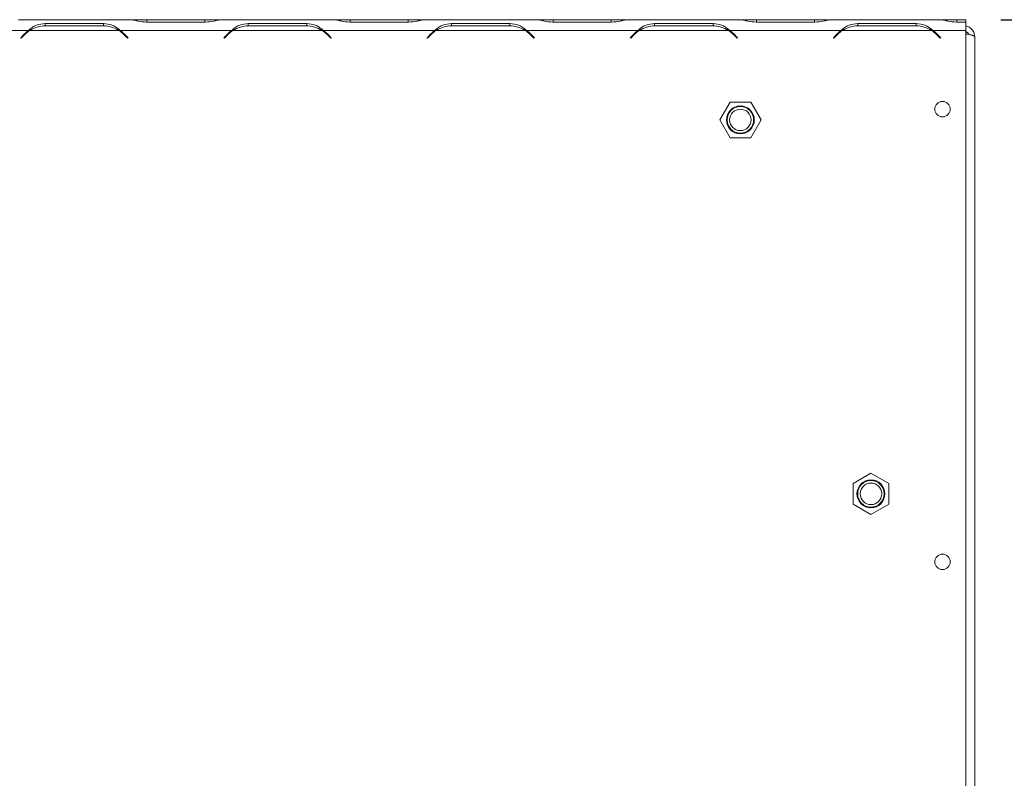
# Model space of a CAD drawing. Units: millimetres. Extents: x 139 to 5305, y 68 to 4102.
# Drawn here: x 2281 to 2605, y 927 to 1177 of the extents above; entities that cross this region are included whole.
import ezdxf

# ---------------------------------------------------------------- set-up
doc = ezdxf.new("R2010")
doc.units = ezdxf.units.MM
doc.header["$LTSCALE"] = 20
doc.layers.add('FORMAT', color=7, linetype='Continuous')
doc.styles.add('SLDTEXTSTYLE1', font='TXT', dxfattribs={"width": 0.75})
doc.dimstyles.new('SLDDIMSTYLE0', dxfattribs={"dimtxt": 52.916667, "dimasz": 26, "dimexe": 0, "dimexo": 0.0625, "dimgap": 13.229167, "dimtad": 1, "dimdec": 6, "dimlfac": 0.85, "dimrnd": 1e-09, "dimzin": 12, "dimdsep": 46, "dimtxsty": 'SLDTEXTSTYLE1', "dimsah": 1, "dimcen": 0.09, "dimadec": 0, "dimazin": 3, "dimtfac": 1, "dimtdec": 0, "dimtofl": 0, "dimtmove": 0, "dimatfit": 3, "dimfxl": 0, "dimfrac": 2, "dimtolj": 1, "dimtzin": 12, "dimarcsym": 0})

# ---------------------------------------------------------------- blocks, each defined once
blk = doc.blocks.new('_D_7')
at = {"layer": 'FORMAT'}
for p, q in [((2604.01, 1176.68), (2879.68, 1176.68)), ((2859.68, 1176.68), (2859.68, 677.85)), ((2679.61, 1058.36), (2679.61, 1069.1)), ((2679.61, 1069.1), (2778.39, 1069.1)), ((2778.39, 1069.1), (2778.39, 1058.36)), ((2690.52, 991.45), (2767.49, 945.27)), ((2679.61, 822.01), (2679.61, 811.28)), ((2778.39, 811.28), (2778.39, 822.01)), ((2679.61, 811.28), (2778.39, 811.28)), ((2565.44, 677.85), (2879.68, 677.85))]:
    blk.add_line(p, q, dxfattribs=at)
for points in [[(2859.68, 1176.68), (2854.68, 1150.68), (2864.68, 1150.68)], [(2859.68, 677.85), (2864.68, 703.85), (2854.68, 703.85)]]:
    blk.add_solid(points, dxfattribs=at)
at = {"layer": 'FORMAT', "attachment_point": 1, "rotation": 90, "style": 'SLDTEXTSTYLE1'}
for s, insert, char_height in [('424mm', (2791.47, 815.39), 52.917), ('"', (2699.96, 1023.1), 52.92), ('16', (2730.64, 968.36), 37.042), ('11', (2681.25, 913.62), 37.042), ('16', (2699.96, 835.42), 52.917)]:
    blk.add_mtext(s, dxfattribs=dict(at, insert=insert, char_height=char_height))

msp = doc.modelspace()

# ---------------------------------------------------------------- linework, layer by layer
at = {"color": 7, "linetype": 'Continuous', "lineweight": 15}
for p, q in [((2317.6549818, 1176.6766459), (2280.9811844, 1176.6766459)), ((2318.1004886, 1176.6766459), (2317.6549818, 1176.6766459)), ((2323.1963786, 1176.6766459), (2318.1004886, 1176.6766459)), ((2323.0989166, 1175.865754), (2342.360779, 1175.865754)), ((2342.263317, 1176.6766459), (2323.1963786, 1176.6766459)), ((2347.359207, 1176.6766459), (2342.263317, 1176.6766459)), ((2347.8047138, 1176.6766459), (2347.359207, 1176.6766459)), ((2384.4785112, 1176.6766459), (2347.8047138, 1176.6766459)), ((2384.924018, 1176.6766459), (2384.4785112, 1176.6766459)), ((2390.0199081, 1176.6766459), (2384.924018, 1176.6766459)), ((2389.922446, 1175.865754), (2409.1843084, 1175.865754)), ((2409.0868464, 1176.6766459), (2390.0199081, 1176.6766459)), ((2414.1827364, 1176.6766459), (2409.0868464, 1176.6766459)), ((2414.6282433, 1176.6766459), (2414.1827364, 1176.6766459)), ((2451.3020406, 1176.6766459), (2414.6282433, 1176.6766459)), ((2451.7475474, 1176.6766459), (2451.3020406, 1176.6766459)), ((2456.8434375, 1176.6766459), (2451.7475474, 1176.6766459)), ((2456.7459754, 1175.865754), (2476.0078378, 1175.865754)), ((2475.9103758, 1176.6766459), (2456.8434375, 1176.6766459)), ((2481.0062658, 1176.6766459), (2475.9103758, 1176.6766459)), ((2481.4517727, 1176.6766459), (2481.0062658, 1176.6766459)), ((2518.12557, 1176.6766459), (2481.4517727, 1176.6766459)), ((2518.5710768, 1176.6766459), (2518.12557, 1176.6766459)), ((2523.6669669, 1176.6766459), (2518.5710768, 1176.6766459)), ((2523.5695049, 1175.865754), (2542.8313672, 1175.865754)), ((2542.7339052, 1176.6766459), (2523.6669669, 1176.6766459)), ((2547.8297952, 1176.6766459), (2542.7339052, 1176.6766459)), ((2548.2753021, 1176.6766459), (2547.8297952, 1176.6766459)), ((2584.0079229, 1176.6766459), (2548.2753021, 1176.6766459)), ((2584.4534298, 1176.6766459), (2584.0079229, 1176.6766459)), ((2589.5493198, 1176.6766459), (2584.4534298, 1176.6766459)), ((2589.4518578, 1175.865754), (2592.4945537, 1175.865754)), ((2592.4945537, 1176.6766459), (2589.5493198, 1176.6766459)), ((2592.4945537, 1175.865754), (2592.4945537, 1176.6766459)), ((2592.4945537, 1175.865754), (2592.4945537, 1173.1472342)), ((2284.2432171, 1173.1472342), (2247.5694197, 1173.1472342)), ((2313.9474423, 1173.1472342), (2284.6887239, 1173.1472342)), ((2308.9490143, 1175.3981001), (2289.6871519, 1175.3981001)), ((2289.6871519, 1175.3981001), (2289.6871519, 1174.6461473)), ((2289.7846139, 1174.6461473), (2308.8515523, 1174.6461473)), ((2308.9490143, 1175.3981001), (2308.9490143, 1174.6461473)), ((2314.3929491, 1173.1472342), (2312.9269798, 1173.6868378)), ((2351.0667465, 1173.1472342), (2314.3929491, 1173.1472342)), ((2380.7709717, 1173.1472342), (2351.5122533, 1173.1472342)), ((2375.7725437, 1175.3981001), (2356.5106813, 1175.3981001)), ((2356.5106813, 1175.3981001), (2356.5106813, 1174.6461473)), ((2356.6081433, 1174.6461473), (2375.6750817, 1174.6461473)), ((2375.7725437, 1175.3981001), (2375.7725437, 1174.6461473)), ((2381.2164786, 1173.1472342), (2379.7505093, 1173.6868378)), ((2417.8902759, 1173.1472342), (2381.2164786, 1173.1472342)), ((2447.5945011, 1173.1472342), (2418.3357827, 1173.1472342)), ((2442.5960731, 1175.3981001), (2423.3342107, 1175.3981001)), ((2423.3342107, 1175.3981001), (2423.3342107, 1174.6461473)), ((2423.4316728, 1174.6461473), (2442.4986111, 1174.6461473)), ((2442.5960731, 1175.3981001), (2442.5960731, 1174.6461473)), ((2448.040008, 1173.1472342), (2446.5740387, 1173.6868378)), ((2484.7138053, 1173.1472342), (2448.040008, 1173.1472342)), ((2514.4180305, 1173.1472342), (2485.1593121, 1173.1472342)), ((2509.4196025, 1175.3981001), (2490.1577402, 1175.3981001)), ((2490.1577402, 1175.3981001), (2490.1577402, 1174.6461473)), ((2490.2552022, 1174.6461473), (2509.3221405, 1174.6461473)), ((2509.4196025, 1175.3981001), (2509.4196025, 1174.6461473)), ((2514.8635374, 1173.1472342), (2513.3975681, 1173.6868378)), ((2551.5373347, 1173.1472342), (2514.8635374, 1173.1472342)), ((2581.2415599, 1173.1472342), (2551.9828415, 1173.1472342)), ((2576.2431319, 1175.3981001), (2556.9812696, 1175.3981001)), ((2556.9812696, 1175.3981001), (2556.9812696, 1174.6461473)), ((2557.0787316, 1174.6461473), (2576.1456699, 1174.6461473)), ((2576.2431319, 1175.3981001), (2576.2431319, 1174.6461473)), ((2581.6870668, 1173.1472342), (2580.2210975, 1173.6868378)), ((2581.3180831, 1173.2830521), (2581.3180831, 1173.0974264)), ((2581.9983582, 1172.9167356), (2581.5828354, 1172.9167356)), ((2592.4945537, 1173.1472342), (2581.6870668, 1173.1472342)), ((2592.4945537, 828.4461473), (2592.4945537, 1173.1472342)), ((2283.0320293, 1172.1247994), (2281.6710243, 1170.7637944)), ((2281.6710243, 1170.7637944), (2281.8374023, 1170.5974163)), ((2281.8374023, 1170.5974163), (2283.1294913, 1171.8895053)), ((2315.5066749, 1171.8895053), (2316.7987639, 1170.5974163)), ((2316.9651419, 1170.7637944), (2315.6041369, 1172.1247994)), ((2316.7987639, 1170.5974163), (2316.9651419, 1170.7637944)), ((2349.8555587, 1172.1247994), (2348.4945537, 1170.7637944)), ((2348.4945537, 1170.7637944), (2348.6609318, 1170.5974163)), ((2348.6609318, 1170.5974163), (2349.9530207, 1171.8895053)), ((2382.3302043, 1171.8895053), (2383.6222933, 1170.5974163)), ((2383.7886713, 1170.7637944), (2382.4276663, 1172.1247994)), ((2383.6222933, 1170.5974163), (2383.7886713, 1170.7637944)), ((2416.6790881, 1172.1247994), (2415.3180831, 1170.7637944)), ((2415.3180831, 1170.7637944), (2415.4844612, 1170.5974163)), ((2415.4844612, 1170.5974163), (2416.7765501, 1171.8895053)), ((2449.1537337, 1171.8895053), (2450.4458227, 1170.5974163)), ((2450.6122007, 1170.7637944), (2449.2511957, 1172.1247994)), ((2450.4458227, 1170.5974163), (2450.6122007, 1170.7637944)), ((2483.5026175, 1172.1247994), (2482.1416125, 1170.7637944)), ((2482.1416125, 1170.7637944), (2482.3079906, 1170.5974163)), ((2482.3079906, 1170.5974163), (2483.6000795, 1171.8895053)), ((2515.9772631, 1171.8895053), (2517.2693521, 1170.5974163)), ((2517.4357302, 1170.7637944), (2516.0747252, 1172.1247994)), ((2517.2693521, 1170.5974163), (2517.4357302, 1170.7637944)), ((2550.3261469, 1172.1247994), (2548.9651419, 1170.7637944)), ((2548.9651419, 1170.7637944), (2549.13152, 1170.5974163)), ((2549.13152, 1170.5974163), (2550.4236089, 1171.8895053)), ((2582.8007926, 1171.8895053), (2584.0928815, 1170.5974163)), ((2584.2592596, 1170.7637944), (2582.8982546, 1172.1247994)), ((2584.0928815, 1170.5974163), (2584.2592596, 1170.7637944)), ((2595.4357302, 1171.1520297), (2595.4357302, 828.4461473)), ((2514.9807286, 1149.6178224), (2511.5845505, 1143.7354695)), ((2521.7730847, 1149.6178224), (2514.9807286, 1149.6178224)), ((2525.1692627, 1143.7354695), (2521.7730847, 1149.6178224)), ((2511.5845505, 1143.7354695), (2514.9807286, 1137.8531165)), ((2521.7730847, 1137.8531165), (2525.1692627, 1143.7354695)), ((2514.9807286, 1137.8531165), (2521.7730847, 1137.8531165)), ((2561.3180831, 1027.5866491), (2555.4357302, 1024.1904711)), ((2567.200436, 1024.1904711), (2561.3180831, 1027.5866491)), ((2555.4357302, 1024.1904711), (2555.4357302, 1017.398115)), ((2567.200436, 1017.398115), (2567.200436, 1024.1904711)), ((2555.4357302, 1017.398115), (2561.3180831, 1014.0019369)), ((2561.3180831, 1014.0019369), (2567.200436, 1017.398115))]:
    msp.add_line(p, q, dxfattribs=at)
at = {"color": 8, "linetype": 'Continuous', "lineweight": 15}
for p, q in [((2323.1963786, 1175.865754), (2323.1963786, 1176.6766459)), ((2342.263317, 1175.865754), (2342.263317, 1176.6766459)), ((2390.0199081, 1175.865754), (2390.0199081, 1176.6766459)), ((2409.0868464, 1175.865754), (2409.0868464, 1176.6766459)), ((2456.8434375, 1175.865754), (2456.8434375, 1176.6766459)), ((2475.9103758, 1175.865754), (2475.9103758, 1176.6766459)), ((2523.6669669, 1175.865754), (2523.6669669, 1176.6766459)), ((2542.7339052, 1175.865754), (2542.7339052, 1176.6766459)), ((2589.5493198, 1175.865754), (2589.5493198, 1176.6766459))]:
    msp.add_line(p, q, dxfattribs=at)
at = {"color": 7, "linetype": 'Continuous', "lineweight": 15}
for centre, radius in [((2584.8474949, 1147.2696768), 2.5294118), ((2518.3769066, 1143.7354695), 4.5882353), ((2518.3769066, 1143.7354695), 4.3632751), ((2518.3769066, 1143.7354695), 3.5294118), ((2561.3180831, 1020.794293), 4.5882353), ((2561.3180831, 1020.794293), 4.3632751), ((2561.3180831, 1020.794293), 3.5294118), ((2584.8474949, 998.4461473), 2.5294118)]:
    msp.add_circle(centre, radius, dxfattribs=at)
for centre, start, end in [((2289.6871519, 1165.4696768), 125.339355513, 135), ((2289.7846139, 1165.2343826), 122.781605058, 135), ((2289.7846139, 1165.2343826), 90, 122.781605058), ((2308.8515523, 1165.2343826), 57.218394942, 90), ((2308.8515523, 1165.2343826), 45, 57.218394942), ((2308.9490143, 1165.4696768), 45, 54.660644487), ((2356.5106813, 1165.4696768), 125.339355513, 135), ((2356.6081433, 1165.2343826), 122.781605058, 135), ((2356.6081433, 1165.2343826), 90, 122.781605058), ((2375.6750817, 1165.2343826), 57.218394942, 90), ((2375.6750817, 1165.2343826), 45, 57.218394942), ((2375.7725437, 1165.4696768), 45, 54.660644487), ((2423.3342107, 1165.4696768), 125.339355513, 135), ((2423.4316728, 1165.2343826), 122.781605058, 135), ((2423.4316728, 1165.2343826), 90, 122.781605058), ((2442.4986111, 1165.2343826), 57.218394942, 90), ((2442.4986111, 1165.2343826), 45, 57.218394942), ((2442.5960731, 1165.4696768), 45, 54.660644487), ((2490.1577402, 1165.4696768), 125.339355513, 135), ((2490.2552022, 1165.2343826), 122.781605058, 135), ((2490.2552022, 1165.2343826), 90, 122.781605058), ((2509.3221405, 1165.2343826), 57.218394942, 90), ((2509.3221405, 1165.2343826), 45, 57.218394942), ((2509.4196025, 1165.4696768), 45, 54.660644487), ((2556.9812696, 1165.4696768), 125.339355513, 135), ((2557.0787316, 1165.2343826), 122.781605058, 135), ((2557.0787316, 1165.2343826), 90, 122.781605058), ((2576.1456699, 1165.2343826), 57.218394942, 90), ((2576.1456699, 1165.2343826), 45, 57.218394942), ((2576.2431319, 1165.4696768), 45, 54.660644487)]:
    msp.add_arc(centre, 9.4117647, start, end, dxfattribs=at)
for points, knots in [([(2317.6549818, 1176.6766459), (2318.1457789, 1176.635779), (2318.9790669, 1176.5663941), (2320.718091, 1176.0447985), (2322.1335358, 1175.9383532), (2323.0989166, 1175.865754)], [0, 0, 0, 0, 0.3130232178, 0.5314588231, 1, 1, 1, 1]), ([(2342.360779, 1175.865754), (2343.3235328, 1175.9405034), (2344.7564317, 1176.0517555), (2346.511681, 1176.5648876), (2347.3355163, 1176.6360927), (2347.8047138, 1176.6766459)], [0, 0, 0, 0, 0.4685123812, 0.6973027833, 1, 1, 1, 1]), ([(2384.4785112, 1176.6766459), (2384.9693083, 1176.635779), (2385.8025963, 1176.5663941), (2387.5416204, 1176.0447985), (2388.9570652, 1175.9383532), (2389.922446, 1175.865754)], [0, 0, 0, 0, 0.31302321782, 0.53145882305, 1, 1, 1, 1]), ([(2409.1843084, 1175.865754), (2410.1470622, 1175.9405034), (2411.5799611, 1176.0517555), (2413.3352104, 1176.5648876), (2414.1590457, 1176.6360927), (2414.6282433, 1176.6766459)], [0, 0, 0, 0, 0.4685123812, 0.6973027832, 1, 1, 1, 1]), ([(2451.3020406, 1176.6766459), (2451.7928378, 1176.635779), (2452.6261257, 1176.5663941), (2454.3651498, 1176.0447985), (2455.7805946, 1175.9383532), (2456.7459754, 1175.865754)], [0, 0, 0, 0, 0.3130232178, 0.5314588231, 1, 1, 1, 1]), ([(2476.0078378, 1175.865754), (2476.9705916, 1175.9405034), (2478.4034905, 1176.0517555), (2480.1587398, 1176.5648876), (2480.9825751, 1176.6360927), (2481.4517727, 1176.6766459)], [0, 0, 0, 0, 0.4685123812, 0.6973027833, 1, 1, 1, 1]), ([(2518.12557, 1176.6766459), (2518.6163672, 1176.635779), (2519.4496552, 1176.5663941), (2521.1886792, 1176.0447985), (2522.6041241, 1175.9383532), (2523.5695049, 1175.865754)], [0, 0, 0, 0, 0.3130232178, 0.5314588231, 1, 1, 1, 1]), ([(2542.8313672, 1175.865754), (2543.794121, 1175.9405034), (2545.2270199, 1176.0517555), (2546.9822692, 1176.5648876), (2547.8061046, 1176.6360927), (2548.2753021, 1176.6766459)], [0, 0, 0, 0, 0.4685123812, 0.6973027833, 1, 1, 1, 1]), ([(2584.0079229, 1176.6766459), (2584.4987201, 1176.635779), (2585.3320081, 1176.5663941), (2587.0710321, 1176.0447985), (2588.486477, 1175.9383532), (2589.4518578, 1175.865754)], [0, 0, 0, 0, 0.3130232178, 0.5314588231, 1, 1, 1, 1]), ([(2289.6871519, 1175.3981001), (2288.7243982, 1175.3212373), (2287.2914992, 1175.2068396), (2285.5362499, 1174.2445644), (2284.7124146, 1173.5454179), (2284.2432171, 1173.1472342)], [0, 0, 0, 0, 0.4685123812, 0.6973027833, 1, 1, 1, 1]), ([(2314.3929491, 1173.1472342), (2313.902152, 1173.5515928), (2313.068864, 1174.2381233), (2311.32984, 1175.2205189), (2309.9143951, 1175.3260942), (2308.9490143, 1175.3981001)], [0, 0, 0, 0, 0.3130232178, 0.5314588231, 1, 1, 1, 1]), ([(2356.5106813, 1175.3981001), (2355.5479276, 1175.3212373), (2354.1150286, 1175.2068396), (2352.3597794, 1174.2445644), (2351.535944, 1173.5454179), (2351.0667465, 1173.1472342)], [0, 0, 0, 0, 0.4685123812, 0.6973027833, 1, 1, 1, 1]), ([(2381.2164786, 1173.1472342), (2380.7256814, 1173.5515928), (2379.8923934, 1174.2381233), (2378.1533694, 1175.2205189), (2376.7379245, 1175.3260942), (2375.7725437, 1175.3981001)], [0, 0, 0, 0, 0.31302321779, 0.53145882305, 1, 1, 1, 1]), ([(2423.3342107, 1175.3981001), (2422.371457, 1175.3212373), (2420.9385581, 1175.2068396), (2419.1833088, 1174.2445644), (2418.3594734, 1173.5454179), (2417.8902759, 1173.1472342)], [0, 0, 0, 0, 0.4685123812, 0.6973027833, 1, 1, 1, 1]), ([(2448.040008, 1173.1472342), (2447.5492108, 1173.5515928), (2446.7159228, 1174.2381233), (2444.9768988, 1175.2205189), (2443.5614539, 1175.3260942), (2442.5960731, 1175.3981001)], [0, 0, 0, 0, 0.3130232178, 0.5314588231, 1, 1, 1, 1]), ([(2490.1577402, 1175.3981001), (2489.1949864, 1175.3212373), (2487.7620875, 1175.2068396), (2486.0068382, 1174.2445644), (2485.1830028, 1173.5454179), (2484.7138053, 1173.1472342)], [0, 0, 0, 0, 0.4685123812, 0.6973027833, 1, 1, 1, 1]), ([(2514.8635374, 1173.1472342), (2514.3727402, 1173.5515928), (2513.5394522, 1174.2381233), (2511.8004282, 1175.2205189), (2510.3849833, 1175.3260942), (2509.4196025, 1175.3981001)], [0, 0, 0, 0, 0.3130232178, 0.5314588231, 1, 1, 1, 1]), ([(2556.9812696, 1175.3981001), (2556.0185158, 1175.3212373), (2554.5856169, 1175.2068396), (2552.8303676, 1174.2445644), (2552.0065322, 1173.5454179), (2551.5373347, 1173.1472342)], [0, 0, 0, 0, 0.4685123812, 0.6973027833, 1, 1, 1, 1]), ([(2581.6870668, 1173.1472342), (2581.1962696, 1173.5515928), (2580.3629816, 1174.2381233), (2578.6239576, 1175.2205189), (2577.2085127, 1175.3260942), (2576.2431319, 1175.3981001)], [0, 0, 0, 0, 0.3130232178, 0.5314588231, 1, 1, 1, 1]), ([(2595.4357302, 1171.1520297), (2595.4260353, 1171.3503922), (2595.4063644, 1171.7528691), (2595.2481318, 1172.3365168), (2594.997885, 1172.8907304), (2594.6581064, 1173.3895153), (2594.235026, 1173.8268875), (2593.7481157, 1174.1838243), (2593.2021554, 1174.4504745), (2592.7770428, 1174.5874564), (2592.5348571, 1174.6222059), (2592.4945537, 1174.6279888)], [0, 0, 0, 0, 0.1201679107, 0.2438203149, 0.3639933218, 0.487651278, 0.6078242961, 0.7314822656, 0.8516552337, 0.9753131505, 1, 1, 1, 1]), ([(2593.5459994, 1171.7973754), (2593.5092865, 1171.8820438), (2593.4302592, 1172.0642987), (2593.2501585, 1172.3092649), (2593.0234352, 1172.5294843), (2592.7705845, 1172.7037956), (2592.5831784, 1172.7784612), (2592.4945537, 1172.8137707)], [0, 0, 0, 0, 0.1832118889, 0.394377034, 0.5995203149, 0.810612263, 1, 1, 1, 1]), ([(2592.4945537, 1171.985399), (2592.495905, 1171.9851706), (2592.7004246, 1171.9505972), (2593.0899493, 1171.882639), (2593.645268, 1171.78057), (2594.143682, 1171.6794614), (2594.5814157, 1171.5773903), (2594.9372599, 1171.4762774), (2595.2078675, 1171.3742193), (2595.3559215, 1171.28652), (2595.4252058, 1171.2121858), (2595.4322104, 1171.1721482), (2595.4357302, 1171.1520297)], [0, 0, 0, 0, 0.0008222501, 0.1244487583, 0.2445965979, 0.3682286569, 0.4883765078, 0.6120085801, 0.7321563809, 0.8557884006, 0.9275351258, 1, 1, 1, 1])]:
    msp.add_open_spline(points, degree=3, knots=knots, dxfattribs=at)

# ---------------------------------------------------------------- dimensions: what is measured, and where the dimension line sits
at = {"layer": 'FORMAT'}
dim = msp.add_linear_dim(base=(2859.6785624, 677.8531165), p1=(2584.0079229, 1176.6766459), p2=(2545.4357302, 677.8531165), angle=90, dimstyle='SLDDIMSTYLE0', dxfattribs=at)
dim.commit()
dim.dimension.update_dxf_attribs({"geometry": '_D_7', "text_midpoint": (2859.6785624, 940.1867037), "dimtype": 160})

doc.saveas('drawing.dxf')
